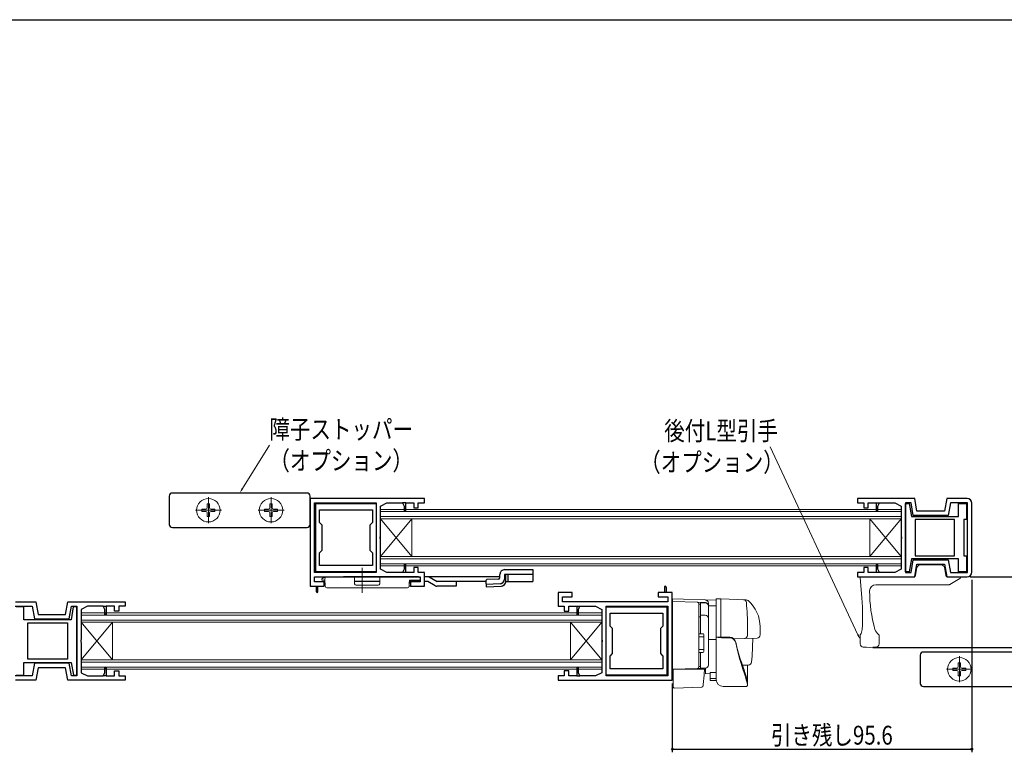
# Model space of a CAD drawing. Extents: x 0 to 990, y 0 to 1603.
# Drawn here: x 504 to 819, y 1326 to 1560 of the extents above; entities that cross this region are included whole.
import ezdxf

# ---------------------------------------------------------------- set-up
doc = ezdxf.new("R2010")
doc.units = 0
doc.linetypes.add('YCENTER_1', pattern=[13, 10, -1, 1, -1])
for name, color, linetype in [('YKK_11', 7, 'CONTINUOUS'), ('YKK_12', 2, 'CONTINUOUS'), ('YKK_13', 4, 'CONTINUOUS'), ('YKK_D', 6, 'CONTINUOUS'), ('YKK_ZWAK', 7, 'CONTINUOUS')]:
    doc.layers.add(name, color=color, linetype=linetype)
doc.styles.get("Standard").update_dxf_attribs({"font": 'txt', "bigfont": 'BIGFONT'})

msp = doc.modelspace()

# ---------------------------------------------------------------- linework, layer by layer
at = {"layer": 'YKK_11', "color": 7, "linetype": 'Continuous', "lineweight": 30, "ltscale": 0.5}
for p, q in [((597.24, 1407.17, 0), (597.24, 1379.17, 0)), ((633.74, 1407.17, 0), (597.24, 1407.17, 0)), ((598.64, 1405.77, 0), (618.34, 1405.77, 0)), ((598.64, 1383.57, 0), (598.64, 1405.77, 0)), ((599.04, 1405.57, 0), (618.34, 1405.57, 0)), ((599.04, 1383.77, 0), (599.04, 1405.57, 0)), ((618.34, 1405.77, 0), (618.34, 1383.57, 0)), ((618.34, 1405.57, 0), (618.34, 1383.77, 0)), ((619.74, 1404.77, 0), (621.74, 1405.77, 0)), ((621.74, 1405.77, 0), (626.74, 1405.77, 0)), ((627.74, 1405.77, 0), (626.74, 1405.77, 0)), ((626.74, 1405.77, 0), (627.24, 1404.77, 0)), ((627.74, 1405.77, 0), (630.34, 1405.77, 0)), ((627.74, 1403.17, 0), (627.74, 1405.77, 0)), ((630.34, 1405.77, 0), (630.34, 1404.17, 0)), ((631.74, 1405.77, 0), (633.74, 1405.77, 0)), ((631.74, 1404.17, 0), (631.74, 1405.77, 0)), ((633.74, 1405.77, 0), (633.74, 1407.17, 0)), ((771.99, 1407.17, 0), (771.99, 1405.77, 0)), ((790.29, 1407.17, 0), (771.99, 1407.17, 0)), ((771.99, 1405.77, 0), (773.99, 1405.77, 0)), ((773.99, 1405.77, 0), (773.99, 1404.17, 0)), ((775.39, 1405.77, 0), (777.99, 1405.77, 0)), ((775.39, 1404.17, 0), (775.39, 1405.77, 0)), ((777.99, 1405.77, 0), (777.99, 1403.17, 0)), ((777.99, 1405.77, 0), (778.99, 1405.77, 0)), ((778.49, 1404.77, 0), (778.99, 1405.77, 0)), ((778.99, 1405.77, 0), (783.99, 1405.77, 0)), ((783.99, 1405.77, 0), (785.99, 1404.77, 0)), ((787.39, 1405.77, 0), (787.39, 1383.57, 0)), ((789.12, 1405.77, 0), (787.39, 1405.77, 0)), ((787.39, 1405.57, 0), (788.51, 1405.57, 0)), ((787.39, 1394.67, 0), (787.39, 1405.57, 0)), ((788.51, 1405.57, 0), (789.23, 1401.47, 0)), ((789.82, 1401.77, 0), (789.12, 1405.77, 0)), ((791, 1403.17, 0), (790.29, 1407.17, 0)), ((800.49, 1407.17, 0), (799.79, 1403.17, 0)), ((806.99, 1407.17, 0), (800.49, 1407.17, 0)), ((801.67, 1405.77, 0), (800.96, 1401.77, 0)), ((807.09, 1405.77, 0), (801.67, 1405.77, 0)), ((804.29, 1405.57, 0), (806.79, 1405.57, 0)), ((804.29, 1401.47, 0), (804.29, 1405.57, 0)), ((806.79, 1405.57, 0), (806.79, 1400.47, 0)), ((807.09, 1383.57, 0), (807.09, 1405.77, 0)), ((808.49, 1383.67, 0), (808.49, 1405.67, 0)), ((600.24, 1399.47, 0), (600.24, 1403.57, 0)), ((600.24, 1403.57, 0), (617.14, 1403.57, 0)), ((600.24, 1403.57, 0), (617.14, 1403.57, 0)), ((617.14, 1403.57, 0), (617.14, 1399.47, 0)), ((619.74, 1395.13, 0), (619.74, 1404.77, 0)), ((627.24, 1404.77, 0), (627.24, 1403.17, 0)), ((627.24, 1403.17, 0), (627.74, 1403.17, 0)), ((630.34, 1404.17, 0), (631.74, 1404.17, 0)), ((773.99, 1404.17, 0), (775.39, 1404.17, 0)), ((777.99, 1403.17, 0), (778.49, 1403.17, 0)), ((778.49, 1403.17, 0), (778.49, 1404.77, 0)), ((785.99, 1404.77, 0), (785.99, 1395.13, 0)), ((799.79, 1403.17, 0), (791, 1403.17, 0)), ((601.04, 1398.67, 0), (600.24, 1399.47, 0)), ((617.14, 1399.47, 0), (616.34, 1398.67, 0)), ((789.23, 1401.47, 0), (804.29, 1401.47, 0)), ((800.96, 1401.77, 0), (789.82, 1401.77, 0)), ((790.39, 1400.47, 0), (790.39, 1388.87, 0)), ((802.99, 1400.47, 0), (790.39, 1400.47, 0)), ((802.99, 1388.87, 0), (802.99, 1400.47, 0)), ((805.99, 1400.47, 0), (805.99, 1388.87, 0)), ((806.79, 1400.47, 0), (805.99, 1400.47, 0)), ((601.04, 1390.67, 0), (601.04, 1398.67, 0)), ((616.34, 1398.67, 0), (616.34, 1390.67, 0)), ((619.62, 1394.95, 0), (619.74, 1395.13, 0)), ((619.62, 1394.4, 0), (619.62, 1394.95, 0)), ((619.74, 1394.21, 0), (619.62, 1394.4, 0)), ((619.74, 1384.57, 0), (619.74, 1394.21, 0)), ((785.99, 1395.13, 0), (786.11, 1394.95, 0)), ((786.11, 1394.4, 0), (785.99, 1394.21, 0)), ((785.99, 1394.21, 0), (785.99, 1384.57, 0)), ((786.11, 1394.95, 0), (786.11, 1394.4, 0)), ((787.39, 1383.77, 0), (787.39, 1394.67, 0)), ((600.24, 1389.87, 0), (601.04, 1390.67, 0)), ((600.24, 1385.77, 0), (600.24, 1389.87, 0)), ((616.34, 1390.67, 0), (617.14, 1389.87, 0)), ((617.14, 1389.87, 0), (617.14, 1385.77, 0)), ((789.21, 1387.87, 0), (788.49, 1383.77, 0)), ((789.12, 1383.57, 0), (789.82, 1387.57, 0)), ((804.29, 1387.87, 0), (789.21, 1387.87, 0)), ((789.82, 1387.57, 0), (800.96, 1387.57, 0)), ((790.39, 1388.87, 0), (802.99, 1388.87, 0)), ((790.39, 1388.87, 0), (802.99, 1388.87, 0)), ((800.96, 1387.57, 0), (801.67, 1383.57, 0)), ((804.29, 1383.77, 0), (804.29, 1387.87, 0)), ((805.99, 1388.87, 0), (806.79, 1388.87, 0)), ((806.79, 1388.87, 0), (806.79, 1383.77, 0)), ((618.34, 1383.57, 0), (598.64, 1383.57, 0)), ((618.34, 1383.77, 0), (599.04, 1383.77, 0)), ((617.14, 1385.77, 0), (600.24, 1385.77, 0)), ((621.74, 1383.57, 0), (619.74, 1384.57, 0)), ((626.74, 1383.57, 0), (621.74, 1383.57, 0)), ((627.24, 1384.57, 0), (626.74, 1383.57, 0)), ((627.74, 1383.57, 0), (626.74, 1383.57, 0)), ((627.24, 1386.17, 0), (627.24, 1384.57, 0)), ((627.74, 1386.17, 0), (627.24, 1386.17, 0)), ((627.74, 1383.57, 0), (627.74, 1386.17, 0)), ((630.34, 1383.57, 0), (627.74, 1383.57, 0)), ((630.34, 1385.17, 0), (630.34, 1383.57, 0)), ((631.74, 1385.17, 0), (630.34, 1385.17, 0)), ((631.74, 1383.57, 0), (631.74, 1385.17, 0)), ((633.74, 1383.57, 0), (631.74, 1383.57, 0)), ((633.74, 1379.17, 0), (633.74, 1383.57, 0)), ((771.99, 1383.57, 0), (771.99, 1382.17, 0)), ((773.99, 1383.57, 0), (771.99, 1383.57, 0)), ((773.99, 1385.17, 0), (773.99, 1383.57, 0)), ((775.39, 1385.17, 0), (773.99, 1385.17, 0)), ((775.39, 1383.57, 0), (775.39, 1385.17, 0)), ((777.99, 1383.57, 0), (775.39, 1383.57, 0)), ((777.99, 1385.92, 0), (777.99, 1383.57, 0)), ((778.99, 1383.57, 0), (777.99, 1383.57, 0)), ((778.49, 1384.57, 0), (778.49, 1385.92, 0)), ((778.99, 1383.57, 0), (778.49, 1384.57, 0)), ((783.99, 1383.57, 0), (778.99, 1383.57, 0)), ((785.99, 1384.57, 0), (783.99, 1383.57, 0)), ((788.49, 1383.77, 0), (787.39, 1383.77, 0)), ((787.39, 1383.57, 0), (789.12, 1383.57, 0)), ((790.29, 1382.17, 0), (791, 1386.17, 0)), ((791, 1386.17, 0), (799.79, 1386.17, 0)), ((799.79, 1386.17, 0), (800.49, 1382.17, 0)), ((801.67, 1383.57, 0), (807.09, 1383.57, 0)), ((806.79, 1383.77, 0), (804.29, 1383.77, 0)), ((598.64, 1382.17, 0), (632.34, 1382.17, 0)), ((598.64, 1380.57, 0), (598.64, 1382.17, 0)), ((601.74, 1380.57, 0), (598.64, 1380.57, 0)), ((601.74, 1379.17, 0), (601.74, 1380.57, 0)), ((629.24, 1380.57, 0), (629.24, 1379.17, 0)), ((632.34, 1380.57, 0), (629.24, 1380.57, 0)), ((632.34, 1382.17, 0), (632.34, 1380.57, 0)), ((771.99, 1382.17, 0), (790.29, 1382.17, 0)), ((800.49, 1382.17, 0), (806.99, 1382.17, 0)), ((597.24, 1379.17, 0), (599.24, 1379.17, 0)), ((599.24, 1379.17, 0), (599.74, 1379.17, 0)), ((599.24, 1377.42, 0), (599.24, 1379.17, 0)), ((599.74, 1377.42, 0), (599.74, 1379.17, 0)), ((599.74, 1379.17, 0), (601.74, 1379.17, 0)), ((629.24, 1379.17, 0), (633.74, 1379.17, 0)), ((676.39, 1377.17, 0), (676.39, 1372.77, 0)), ((680.89, 1377.17, 0), (676.39, 1377.17, 0)), ((680.89, 1375.77, 0), (680.89, 1377.17, 0)), ((708.39, 1377.17, 0), (708.39, 1375.77, 0)), ((710.39, 1377.17, 0), (708.39, 1377.17, 0)), ((710.39, 1378.92, 0), (710.39, 1377.17, 0)), ((710.89, 1377.17, 0), (710.39, 1377.17, 0)), ((710.89, 1378.92, 0), (710.89, 1377.17, 0)), ((712.89, 1377.17, 0), (710.89, 1377.17, 0)), ((712.89, 1349.17, 0), (712.89, 1377.17, 0)), ((503.14, 1374.17, 0), (509.64, 1374.17, 0)), ((509.64, 1374.17, 0), (510.34, 1370.17, 0)), ((519.13, 1370.17, 0), (519.84, 1374.17, 0)), ((519.84, 1374.17, 0), (538.14, 1374.17, 0)), ((538.14, 1374.17, 0), (538.14, 1372.77, 0)), ((677.79, 1375.77, 0), (680.89, 1375.77, 0)), ((677.79, 1374.17, 0), (677.79, 1375.77, 0)), ((711.49, 1374.17, 0), (677.79, 1374.17, 0)), ((708.39, 1375.77, 0), (711.49, 1375.77, 0)), ((711.49, 1375.77, 0), (711.49, 1374.17, 0)), ((503.04, 1372.77, 0), (508.46, 1372.77, 0)), ((505.84, 1372.57, 0), (503.34, 1372.57, 0)), ((505.84, 1368.47, 0), (505.84, 1372.57, 0)), ((508.46, 1372.77, 0), (509.17, 1368.77, 0)), ((520.31, 1368.77, 0), (521.01, 1372.77, 0)), ((521.62, 1372.57, 0), (520.89, 1368.47, 0)), ((521.01, 1372.77, 0), (522.74, 1372.77, 0)), ((522.74, 1372.57, 0), (521.62, 1372.57, 0)), ((522.74, 1372.77, 0), (522.74, 1350.57, 0)), ((522.74, 1361.67, 0), (522.74, 1372.57, 0)), ((526.14, 1372.77, 0), (524.14, 1371.77, 0)), ((524.14, 1371.77, 0), (524.14, 1362.13, 0)), ((531.14, 1372.77, 0), (526.14, 1372.77, 0)), ((531.14, 1372.77, 0), (532.14, 1372.77, 0)), ((531.64, 1371.77, 0), (531.14, 1372.77, 0)), ((531.64, 1370.17, 0), (531.64, 1371.77, 0)), ((532.14, 1372.77, 0), (532.14, 1370.17, 0)), ((534.74, 1372.77, 0), (532.14, 1372.77, 0)), ((534.74, 1371.17, 0), (534.74, 1372.77, 0)), ((536.14, 1371.17, 0), (534.74, 1371.17, 0)), ((536.14, 1372.77, 0), (536.14, 1371.17, 0)), ((538.14, 1372.77, 0), (536.14, 1372.77, 0)), ((676.39, 1372.77, 0), (678.39, 1372.77, 0)), ((678.39, 1372.77, 0), (678.39, 1371.17, 0)), ((678.39, 1371.17, 0), (679.79, 1371.17, 0)), ((679.79, 1372.77, 0), (682.39, 1372.77, 0)), ((679.79, 1371.17, 0), (679.79, 1372.77, 0)), ((682.39, 1372.77, 0), (683.39, 1372.77, 0)), ((682.39, 1372.77, 0), (682.39, 1370.17, 0)), ((682.89, 1371.77, 0), (683.39, 1372.77, 0)), ((682.89, 1370.17, 0), (682.89, 1371.77, 0)), ((683.39, 1372.77, 0), (688.39, 1372.77, 0)), ((688.39, 1372.77, 0), (690.39, 1371.77, 0)), ((690.39, 1371.77, 0), (690.39, 1362.13, 0)), ((691.79, 1372.77, 0), (711.49, 1372.77, 0)), ((691.79, 1350.57, 0), (691.79, 1372.77, 0)), ((691.79, 1372.57, 0), (711.09, 1372.57, 0)), ((691.79, 1350.77, 0), (691.79, 1372.57, 0)), ((711.09, 1372.57, 0), (711.09, 1350.77, 0)), ((711.49, 1372.77, 0), (711.49, 1350.57, 0)), ((520.89, 1368.47, 0), (505.84, 1368.47, 0)), ((509.17, 1368.77, 0), (520.31, 1368.77, 0)), ((510.34, 1370.17, 0), (519.13, 1370.17, 0)), ((532.14, 1370.17, 0), (531.64, 1370.17, 0)), ((682.39, 1370.17, 0), (682.89, 1370.17, 0)), ((692.99, 1366.47, 0), (692.99, 1370.57, 0)), ((692.99, 1370.57, 0), (709.89, 1370.57, 0)), ((692.99, 1370.57, 0), (709.89, 1370.57, 0)), ((709.89, 1370.57, 0), (709.89, 1366.47, 0)), ((507.14, 1367.47, 0), (519.74, 1367.47, 0)), ((507.14, 1355.87, 0), (507.14, 1367.47, 0)), ((519.74, 1367.47, 0), (519.74, 1355.87, 0)), ((693.79, 1365.67, 0), (692.99, 1366.47, 0)), ((693.79, 1357.67, 0), (693.79, 1365.67, 0)), ((709.89, 1366.47, 0), (709.09, 1365.67, 0)), ((709.09, 1365.67, 0), (709.09, 1357.67, 0)), ((522.74, 1350.77, 0), (522.74, 1361.67, 0)), ((524.14, 1362.13, 0), (524.02, 1361.95, 0)), ((524.02, 1361.95, 0), (524.02, 1361.4, 0)), ((524.02, 1361.4, 0), (524.14, 1361.21, 0)), ((690.39, 1362.13, 0), (690.51, 1361.95, 0)), ((690.51, 1361.4, 0), (690.39, 1361.21, 0)), ((690.51, 1361.95, 0), (690.51, 1361.4, 0)), ((524.14, 1361.21, 0), (524.14, 1351.57, 0)), ((690.39, 1361.21, 0), (690.39, 1351.57, 0)), ((519.74, 1355.87, 0), (507.14, 1355.87, 0)), ((519.74, 1355.87, 0), (507.14, 1355.87, 0)), ((692.99, 1356.87, 0), (693.79, 1357.67, 0)), ((692.99, 1352.77, 0), (692.99, 1356.87, 0)), ((709.09, 1357.67, 0), (709.89, 1356.87, 0)), ((709.89, 1356.87, 0), (709.89, 1352.77, 0)), ((505.84, 1350.77, 0), (505.84, 1354.87, 0)), ((505.84, 1354.87, 0), (520.91, 1354.87, 0)), ((509.17, 1354.57, 0), (508.46, 1350.57, 0)), ((520.31, 1354.57, 0), (509.17, 1354.57, 0)), ((510.34, 1353.17, 0), (509.64, 1349.17, 0)), ((519.13, 1353.17, 0), (510.34, 1353.17, 0)), ((519.84, 1349.17, 0), (519.13, 1353.17, 0)), ((521.01, 1350.57, 0), (520.31, 1354.57, 0)), ((520.91, 1354.87, 0), (521.64, 1350.77, 0)), ((531.64, 1353.17, 0), (532.14, 1353.17, 0)), ((531.64, 1351.57, 0), (531.64, 1353.17, 0)), ((532.14, 1353.17, 0), (532.14, 1350.57, 0)), ((534.74, 1352.17, 0), (536.14, 1352.17, 0)), ((534.74, 1350.57, 0), (534.74, 1352.17, 0)), ((536.14, 1352.17, 0), (536.14, 1350.57, 0)), ((678.39, 1352.17, 0), (678.39, 1350.57, 0)), ((679.79, 1352.17, 0), (678.39, 1352.17, 0)), ((679.79, 1350.57, 0), (679.79, 1352.17, 0)), ((682.39, 1353.17, 0), (682.39, 1350.57, 0)), ((682.89, 1353.17, 0), (682.39, 1353.17, 0)), ((682.89, 1351.57, 0), (682.89, 1353.17, 0)), ((709.89, 1352.77, 0), (692.99, 1352.77, 0)), ((508.46, 1350.57, 0), (503.04, 1350.57, 0)), ((509.64, 1349.17, 0), (503.14, 1349.17, 0)), ((503.34, 1350.77, 0), (505.84, 1350.77, 0)), ((538.14, 1349.17, 0), (519.84, 1349.17, 0)), ((522.74, 1350.57, 0), (521.01, 1350.57, 0)), ((521.64, 1350.77, 0), (522.74, 1350.77, 0)), ((524.14, 1351.57, 0), (526.14, 1350.57, 0)), ((526.14, 1350.57, 0), (531.14, 1350.57, 0)), ((531.14, 1350.57, 0), (531.64, 1351.57, 0)), ((532.14, 1350.57, 0), (531.14, 1350.57, 0)), ((532.14, 1350.57, 0), (534.74, 1350.57, 0)), ((536.14, 1350.57, 0), (538.14, 1350.57, 0)), ((538.14, 1350.57, 0), (538.14, 1349.17, 0)), ((676.39, 1350.57, 0), (676.39, 1349.17, 0)), ((678.39, 1350.57, 0), (676.39, 1350.57, 0)), ((676.39, 1349.17, 0), (712.89, 1349.17, 0)), ((682.39, 1350.57, 0), (679.79, 1350.57, 0)), ((682.39, 1350.57, 0), (683.39, 1350.57, 0)), ((683.39, 1350.57, 0), (682.89, 1351.57, 0)), ((688.39, 1350.57, 0), (683.39, 1350.57, 0)), ((690.39, 1351.57, 0), (688.39, 1350.57, 0)), ((711.09, 1350.77, 0), (691.79, 1350.77, 0)), ((711.49, 1350.57, 0), (691.79, 1350.57, 0))]:
    msp.add_line(p, q, dxfattribs=at)
for centre, radius, start, end in [((806.99, 1405.67, 0), 1.5, 360, 90), ((778.24, 1385.92, 0), 0.25, 360, 180), ((806.99, 1383.67, 0), 1.5, 270, 360), ((599.49, 1377.42, 0), 0.25, 180.0001, 0), ((710.64, 1378.92, 0), 0.25, 0.0001, 180.0001)]:
    msp.add_arc(centre, radius, start, end, dxfattribs=at)
at = {"layer": 'YKK_12', "color": 2, "linetype": 'Continuous', "lineweight": 13, "ltscale": 1.5}
for p, q in [((619.74, 1403.68, 0), (785.99, 1403.68, 0)), ((619.74, 1403.68, 0), (619.74, 1385.66, 0)), ((785.99, 1402.98, 0), (619.74, 1402.98, 0)), ((785.99, 1403.68, 0), (785.99, 1385.66, 0)), ((619.74, 1401.38, 0), (785.99, 1401.38, 0)), ((619.74, 1400.68, 0), (785.99, 1400.68, 0)), ((629.74, 1388.66, 0), (619.74, 1400.68, 0)), ((629.74, 1400.68, 0), (619.74, 1388.66, 0)), ((629.74, 1388.66, 0), (629.74, 1400.68, 0)), ((775.99, 1388.66, 0), (785.99, 1400.68, 0)), ((775.99, 1388.66, 0), (775.99, 1400.68, 0)), ((775.99, 1400.68, 0), (785.99, 1388.66, 0)), ((619.74, 1388.66, 0), (785.99, 1388.66, 0)), ((619.74, 1387.96, 0), (785.99, 1387.96, 0)), ((785.99, 1386.36, 0), (619.74, 1386.36, 0)), ((619.74, 1385.66, 0), (785.99, 1385.66, 0)), ((524.14, 1370.68, 0), (690.39, 1370.68, 0)), ((524.14, 1370.68, 0), (524.14, 1352.66, 0)), ((690.39, 1369.98, 0), (524.14, 1369.98, 0)), ((524.14, 1368.38, 0), (690.39, 1368.38, 0)), ((524.14, 1367.68, 0), (690.39, 1367.68, 0)), ((534.14, 1355.66, 0), (524.14, 1367.68, 0)), ((534.14, 1367.68, 0), (524.14, 1355.66, 0)), ((534.14, 1355.66, 0), (534.14, 1367.68, 0)), ((680.39, 1355.66, 0), (690.39, 1367.68, 0)), ((680.39, 1355.66, 0), (680.39, 1367.68, 0)), ((680.39, 1367.68, 0), (690.39, 1355.66, 0)), ((690.39, 1370.68, 0), (690.39, 1352.66, 0)), ((524.14, 1355.66, 0), (690.39, 1355.66, 0)), ((524.14, 1354.96, 0), (690.39, 1354.96, 0)), ((690.39, 1353.36, 0), (524.14, 1353.36, 0)), ((524.14, 1352.66, 0), (690.39, 1352.66, 0))]:
    msp.add_line(p, q, dxfattribs=at)
at = {"layer": 'YKK_13', "color": 4, "linetype": 'Continuous', "lineweight": 30, "ltscale": 1.5}
for p, q in [((596.24, 1408.93, 0), (553.24, 1408.93, 0)), ((552.24, 1407.93, 0), (552.24, 1398.93, 0)), ((597.24, 1398.93, 0), (597.24, 1407.93, 0)), ((553.24, 1397.93, 0), (596.24, 1397.93, 0)), ((659.34, 1384.47, 0), (662.34, 1384.47, 0)), ((662.34, 1384.47, 0), (668.34, 1384.47, 0)), ((668.34, 1384.47, 0), (668.34, 1380.67, 0)), ((631.85, 1382.17, 0), (607.84, 1382.17, 0)), ((619.45, 1380.67, 0), (611.43, 1380.67, 0)), ((632.14, 1380.67, 0), (628.92, 1380.67, 0)), ((657.86, 1382.17, 0), (633.74, 1382.17, 0)), ((634.84, 1380.67, 0), (633.74, 1380.67, 0)), ((637.21, 1379.31, 0), (634.84, 1380.67, 0)), ((635.24, 1382.17, 0), (637.84, 1380.67, 0)), ((653.37, 1380.67, 0), (637.84, 1380.67, 0)), ((643.65, 1380.67, 0), (638, 1380.67, 0)), ((643.84, 1380.67, 0), (643.84, 1379.17, 0)), ((653.64, 1381.28, 0), (653.36, 1380.97, 0)), ((653.36, 1380.97, 0), (653.37, 1380.67, 0)), ((653.37, 1380.67, 0), (653.44, 1379.03, 0)), ((657.37, 1381.45, 0), (653.64, 1381.28, 0)), ((657.84, 1381.95, 0), (657.84, 1382.97, 0)), ((668.34, 1382.97, 0), (659.34, 1382.97, 0)), ((659.34, 1382.97, 0), (659.34, 1381.47, 0)), ((659.76, 1380.73, 0), (659.76, 1382.97, 0)), ((659.76, 1380.67, 0), (668.34, 1380.67, 0)), ((660.34, 1382.97, 0), (660.34, 1380.67, 0)), ((643.84, 1379.17, 0), (637.71, 1379.17, 0)), ((657.91, 1379.97, 0), (653.41, 1379.77, 0)), ((653.44, 1379.03, 0), (658.32, 1379.23, 0)), ((792.04, 1357.17, 0), (792.04, 1348.17, 0)), ((836.04, 1358.17, 0), (793.04, 1358.17, 0)), ((793.04, 1347.17, 0), (836.04, 1347.17, 0))]:
    msp.add_line(p, q, dxfattribs=at)
at = {"layer": 'YKK_13', "color": 4, "linetype": 'Continuous', "lineweight": 30, "ltscale": 0.5}
for p, q in [((596.24, 1408.93, 0), (553.24, 1408.93, 0)), ((552.24, 1407.93, 0), (552.24, 1398.93, 0)), ((597.24, 1398.93, 0), (597.24, 1407.93, 0)), ((553.24, 1397.93, 0), (596.24, 1397.93, 0)), ((792.04, 1357.17, 0), (792.04, 1348.17, 0)), ((836.04, 1358.17, 0), (793.04, 1358.17, 0)), ((793.04, 1347.17, 0), (836.04, 1347.17, 0))]:
    msp.add_line(p, q, dxfattribs=at)
at = {"layer": 'YKK_13', "color": 4, "linetype": 'Continuous', "lineweight": 13}
for p, q in [((564.39, 1405.48, 0), (565.09, 1405.48, 0)), ((564.39, 1405.48, 0), (564.39, 1404.28, 0)), ((565.09, 1405.48, 0), (565.09, 1404.28, 0)), ((584.39, 1405.48, 0), (585.09, 1405.48, 0)), ((584.39, 1405.48, 0), (584.39, 1404.28, 0)), ((585.09, 1405.48, 0), (585.09, 1404.28, 0)), ((562.69, 1403.78, 0), (562.69, 1403.08, 0)), ((562.69, 1403.78, 0), (563.89, 1403.78, 0)), ((562.69, 1403.08, 0), (563.89, 1403.08, 0)), ((564.39, 1402.58, 0), (564.39, 1401.38, 0)), ((565.09, 1402.58, 0), (565.09, 1401.38, 0)), ((565.59, 1403.78, 0), (566.79, 1403.78, 0)), ((565.59, 1403.08, 0), (566.79, 1403.08, 0)), ((566.79, 1403.78, 0), (566.79, 1403.08, 0)), ((582.69, 1403.78, 0), (582.69, 1403.08, 0)), ((582.69, 1403.78, 0), (583.89, 1403.78, 0)), ((582.69, 1403.08, 0), (583.89, 1403.08, 0)), ((584.39, 1402.58, 0), (584.39, 1401.38, 0)), ((585.09, 1402.58, 0), (585.09, 1401.38, 0)), ((585.59, 1403.78, 0), (586.79, 1403.78, 0)), ((585.59, 1403.08, 0), (586.79, 1403.08, 0)), ((586.79, 1403.78, 0), (586.79, 1403.08, 0)), ((564.39, 1401.38, 0), (565.09, 1401.38, 0)), ((584.39, 1401.38, 0), (585.09, 1401.38, 0)), ((712.9, 1375.17, 0), (726.9, 1374.68, 0)), ((712.9, 1370.57, 0), (712.9, 1375.17, 0)), ((712.9, 1374.35, 0), (720.92, 1374.07, 0)), ((720.92, 1374.08, 0), (723.43, 1373.99, 0)), ((726.9, 1375.17, 0), (726.9, 1349.42, 0)), ((728.4, 1375.17, 0), (726.9, 1375.17, 0)), ((726.9, 1374.67, 0), (726.9, 1374.68, 0)), ((726.9, 1374.47, 0), (726.9, 1374.67, 0)), ((726.9, 1372.9, 0), (726.9, 1374.47, 0)), ((728.4, 1375.17, 0), (728.4, 1362.94, 0)), ((728.4, 1375.12, 0), (736.47, 1374.84, 0)), ((735.64, 1374.87, 0), (736.49, 1374.84, 0)), ((721.4, 1373.52, 0), (721.4, 1373.56, 0)), ((721.4, 1369.88, 0), (721.4, 1373.52, 0)), ((721.4, 1372.21, 0), (721.4, 1371.75, 0)), ((724.4, 1372.99, 0), (724.4, 1373.79, 0)), ((724.4, 1354.04, 0), (724.4, 1372.99, 0)), ((726.9, 1372.9, 0), (724.4, 1372.93, 0)), ((726.9, 1371.47, 0), (726.9, 1373.17, 0)), ((726.9, 1362.69, 0), (726.9, 1373.17, 0)), ((726.9, 1371.47, 0), (726.9, 1373.17, 0)), ((726.9, 1361.72, 0), (726.9, 1372.9, 0)), ((726.9, 1371.47, 0), (726.9, 1370.87, 0)), ((726.9, 1371.47, 0), (726.9, 1370.87, 0)), ((726.9, 1371.47, 0), (726.9, 1370.87, 0)), ((712.9, 1370.57, 0), (712.9, 1369.61, 0)), ((712.9, 1353.67, 0), (712.9, 1369.61, 0)), ((721.4, 1369.4, 0), (721.4, 1369.88, 0)), ((721.4, 1353.95, 0), (721.4, 1369.4, 0)), ((726.9, 1370.47, 0), (726.9, 1369.87, 0)), ((721.4, 1364.17, 0), (721.4, 1364.67, 0)), ((726.9, 1367.47, 0), (726.9, 1366.87, 0)), ((726.9, 1366.47, 0), (726.9, 1365.87, 0)), ((736.9, 1366.17, 0), (736.9, 1363.47, 0)), ((740.9, 1363.63, 0), (740.9, 1366.17, 0)), ((724.4, 1362.17, 0), (726.9, 1362.13, 0)), ((726.93, 1363.37, 0), (726.9, 1363.79, 0)), ((726.9, 1358.38, 0), (726.9, 1362.13, 0)), ((726.9, 1361.36, 0), (726.9, 1361.72, 0)), ((727.03, 1362.97, 0), (726.93, 1363.37, 0)), ((727.03, 1362.97, 0), (728.17, 1362.97, 0)), ((728.34, 1362.95, 0), (728.17, 1362.97, 0)), ((729.15, 1362.9, 0), (731.2, 1362.9, 0)), ((729.15, 1362.74, 0), (731.18, 1362.74, 0)), ((736.15, 1362.49, 0), (732.56, 1362.37, 0)), ((739.93, 1362.63, 0), (736.15, 1362.49, 0)), ((726.9, 1360.39, 0), (726.9, 1361.36, 0)), ((726.9, 1360.35, 0), (726.9, 1360.39, 0)), ((726.9, 1357.55, 0), (726.9, 1358.38, 0)), ((733.14, 1361.12, 0), (733.34, 1360.14, 0)), ((733.15, 1361.32, 0), (733.39, 1360.23, 0)), ((733.34, 1360.14, 0), (733.55, 1359.18, 0)), ((733.39, 1360.23, 0), (733.62, 1359.29, 0)), ((733.55, 1359.18, 0), (733.78, 1358.25, 0)), ((733.61, 1359.31, 0), (733.8, 1358.61, 0)), ((733.78, 1358.25, 0), (734.02, 1357.34, 0)), ((733.8, 1358.61, 0), (734.02, 1357.84, 0)), ((721.4, 1357.47, 0), (721.4, 1357.97, 0)), ((726.9, 1351.81, 0), (726.9, 1357.55, 0)), ((734.02, 1357.84, 0), (734.25, 1357.09, 0)), ((734.02, 1357.34, 0), (734.38, 1356.08, 0)), ((734.25, 1357.09, 0), (734.48, 1356.36, 0)), ((734.38, 1356.08, 0), (734.74, 1354.88, 0)), ((734.48, 1356.36, 0), (734.71, 1355.65, 0)), ((734.71, 1355.65, 0), (734.94, 1354.96, 0)), ((712.9, 1353.67, 0), (712.9, 1352.67, 0)), ((712.9, 1352.67, 0), (720.92, 1352.95, 0)), ((713.9, 1352.71, 0), (712.9, 1352.67, 0)), ((723.17, 1352.67, 0), (713.2, 1352.67, 0)), ((713.2, 1352.67, 0), (713.2, 1349.33, 0)), ((720.92, 1352.95, 0), (723.43, 1353.04, 0)), ((721.4, 1353.45, 0), (721.4, 1353.95, 0)), ((722.92, 1349.52, 0), (723.2, 1352.67, 0)), ((723.2, 1352.67, 0), (723.17, 1352.67, 0)), ((723.43, 1353.04, 0), (723.43, 1351.25, 0)), ((734.74, 1354.88, 0), (735.1, 1353.73, 0)), ((734.94, 1354.96, 0), (735.16, 1354.29, 0)), ((735.1, 1353.73, 0), (735.44, 1352.67, 0)), ((735.16, 1354.29, 0), (735.38, 1353.65, 0)), ((735.27, 1353.96, 0), (737.22, 1354.03, 0)), ((735.38, 1353.65, 0), (735.59, 1353.04, 0)), ((735.44, 1352.67, 0), (735.79, 1351.57, 0)), ((735.59, 1353.04, 0), (735.78, 1352.48, 0)), ((735.78, 1352.48, 0), (735.96, 1351.94, 0)), ((735.96, 1351.94, 0), (736.13, 1351.44, 0)), ((736.9, 1347.49, 0), (736.9, 1354.02, 0)), ((802.49, 1353.02, 0), (802.49, 1352.32, 0)), ((802.49, 1353.02, 0), (803.69, 1353.02, 0)), ((802.49, 1352.32, 0), (803.69, 1352.32, 0)), ((804.19, 1354.72, 0), (804.89, 1354.72, 0)), ((804.19, 1354.72, 0), (804.19, 1353.52, 0)), ((804.89, 1354.72, 0), (804.89, 1353.52, 0)), ((805.39, 1353.02, 0), (806.59, 1353.02, 0)), ((805.39, 1352.32, 0), (806.59, 1352.32, 0)), ((806.59, 1353.02, 0), (806.59, 1352.32, 0)), ((713.2, 1349.33, 0), (713.2, 1348.69, 0)), ((722.74, 1347.44, 0), (722.88, 1349.06, 0)), ((722.88, 1349.06, 0), (722.92, 1349.52, 0)), ((725, 1351.28, 0), (723.43, 1351.25, 0)), ((725, 1351.66, 0), (726.9, 1351.66, 0)), ((725, 1351.66, 0), (725, 1349.72, 0)), ((726.9, 1349.72, 0), (725, 1349.72, 0)), ((725, 1349.72, 0), (725, 1349.06, 0)), ((726.9, 1349.06, 0), (725, 1349.06, 0)), ((735.79, 1351.57, 0), (736.11, 1350.58, 0)), ((736.11, 1350.58, 0), (736.38, 1349.69, 0)), ((736.13, 1351.44, 0), (736.28, 1350.97, 0)), ((736.28, 1350.97, 0), (736.42, 1350.53, 0)), ((736.38, 1349.69, 0), (736.61, 1348.93, 0)), ((736.42, 1350.53, 0), (736.54, 1350.13, 0)), ((736.54, 1350.13, 0), (736.65, 1349.76, 0)), ((736.61, 1348.93, 0), (736.76, 1348.33, 0)), ((736.65, 1349.76, 0), (736.74, 1349.43, 0)), ((736.74, 1349.43, 0), (736.81, 1349.12, 0)), ((736.81, 1349.12, 0), (736.86, 1348.87, 0)), ((736.86, 1348.87, 0), (736.88, 1348.66, 0)), ((804.19, 1351.82, 0), (804.19, 1350.62, 0)), ((804.19, 1350.62, 0), (804.89, 1350.62, 0)), ((804.89, 1351.82, 0), (804.89, 1350.62, 0)), ((713.2, 1348.69, 0), (713.2, 1346.98, 0)), ((722.26, 1346.99, 0), (713.51, 1346.68, 0)), ((736.6, 1347.17, 0), (729.15, 1347.17, 0)), ((736.9, 1347.47, 0), (736.6, 1347.17, 0)), ((736.76, 1348.33, 0), (736.86, 1347.84, 0)), ((736.86, 1347.84, 0), (736.9, 1347.49, 0)), ((736.88, 1348.66, 0), (736.9, 1348.46, 0)), ((736.9, 1347.49, 0), (736.9, 1347.47, 0))]:
    msp.add_line(p, q, dxfattribs=at)
at = {"layer": 'YKK_13', "color": 4, "linetype": 'YCENTER_1', "lineweight": 13, "ltscale": 1.5}
for p, q in [((564.74, 1399.28, 0), (564.74, 1407.58, 0)), ((584.74, 1399.28, 0), (584.74, 1407.58, 0)), ((560.59, 1403.43, 0), (568.89, 1403.43, 0)), ((580.59, 1403.43, 0), (588.89, 1403.43, 0)), ((613.84, 1385.06, 0), (613.84, 1377.09, 0)), ((804.54, 1348.52, 0), (804.54, 1356.82, 0)), ((800.39, 1352.67, 0), (808.69, 1352.67, 0))]:
    msp.add_line(p, q, dxfattribs=at)
at = {"layer": 'YKK_13', "color": 4, "linetype": 'Continuous', "lineweight": 13, "ltscale": 1.5}
for p, q in [((790.56, 1382.58, 0), (791.01, 1385.14, 0)), ((792, 1385.97, 0), (798.78, 1385.97, 0)), ((799.76, 1385.14, 0), (800.21, 1382.58, 0)), ((600.94, 1381.57, 0), (602.04, 1382.17, 0)), ((600.94, 1381.07, 0), (600.94, 1381.57, 0)), ((601.96, 1381.07, 0), (600.94, 1381.07, 0)), ((602.04, 1382.17, 0), (601.96, 1381.07, 0)), ((601.96, 1381.07, 0), (602.06, 1379.15, 0)), ((602.04, 1379.47, 0), (601.96, 1381.07, 0)), ((602.54, 1382.17, 0), (602.04, 1382.17, 0)), ((602.54, 1382.17, 0), (611.42, 1382.17, 0)), ((611.44, 1379.97, 0), (611.42, 1382.17, 0)), ((619.45, 1379.97, 0), (619.47, 1382.17, 0)), ((619.47, 1382.17, 0), (631.84, 1382.17, 0)), ((628.84, 1379.15, 0), (628.94, 1381.07, 0)), ((628.94, 1381.07, 0), (628.9, 1380.17, 0)), ((632.34, 1381.07, 0), (628.94, 1381.07, 0)), ((632.34, 1381.67, 0), (632.34, 1381.07, 0)), ((773.32, 1376.87, 0), (772.89, 1381.84, 0)), ((773.19, 1382.17, 0), (790.07, 1382.17, 0)), ((800.71, 1382.17, 0), (804.59, 1382.17, 0)), ((804.74, 1381.61, 0), (801.49, 1379.74, 0)), ((602.56, 1378.67, 0), (628.34, 1378.67, 0)), ((611.94, 1379.47, 0), (618.95, 1379.47, 0)), ((628.84, 1379.17, 0), (633.24, 1379.17, 0)), ((628.9, 1380.17, 0), (629.31, 1380.17, 0)), ((633.74, 1379.67, 0), (633.74, 1380.17, 0)), ((801.24, 1379.67, 0), (777.89, 1379.67, 0)), ((772.89, 1360.74, 0), (772.89, 1363.57, 0)), ((778.89, 1363.51, 0), (778.89, 1360.74, 0))]:
    msp.add_line(p, q, dxfattribs=at)
at = {"layer": 'YKK_13', "color": 4, "linetype": 'Continuous', "lineweight": 13, "ltscale": 0.5}
for p, q in [((721.9, 1373.4, 0), (721.4, 1373.4, 0)), ((721.4, 1373.4, 0), (721.4, 1364.02, 0)), ((721.9, 1364.02, 0), (721.9, 1373.92, 0)), ((723.4, 1373.9, 0), (721.9, 1373.9, 0)), ((724.4, 1354.02, 0), (724.4, 1372.9, 0)), ((721.9, 1369.44, 0), (721.4, 1369.44, 0)), ((723.4, 1369.96, 0), (721.9, 1369.96, 0)), ((722.6, 1364.02, 0), (721.4, 1364.02, 0)), ((722.9, 1363.02, 0), (721.4, 1363.02, 0)), ((722.9, 1363.72, 0), (722.9, 1358.32, 0)), ((722.9, 1359.02, 0), (721.4, 1359.02, 0)), ((721.4, 1358.02, 0), (721.4, 1353.52, 0)), ((722.6, 1358.02, 0), (721.4, 1358.02, 0)), ((721.9, 1353.02, 0), (721.9, 1358.02, 0)), ((721.9, 1353.52, 0), (721.4, 1353.52, 0)), ((721.9, 1353.02, 0), (723.4, 1353.02, 0))]:
    msp.add_line(p, q, dxfattribs=at)
at = {"layer": 'YKK_13', "color": 4, "linetype": 'Continuous', "lineweight": 13}
for centre in [(564.74, 1403.43, 0), (584.74, 1403.43, 0), (804.54, 1352.67, 0)]:
    msp.add_circle(centre, 3.75, dxfattribs=at)
at = {"layer": 'YKK_13', "color": 4, "linetype": 'Continuous', "lineweight": 30, "ltscale": 1.5}
for centre, radius, start, end in [((553.24, 1407.93, 0), 1, 90, 180), ((596.24, 1407.93, 0), 1, 0, 90), ((553.24, 1398.93, 0), 1, 180, 270), ((596.24, 1398.93, 0), 1, 270, 0), ((659.34, 1382.97, 0), 1.5, 90.0001, 180.0001), ((657.34, 1381.95, 0), 0.5, 272.5449, 0.0001), ((657.84, 1381.47, 0), 1.5, 272.5449, 0.0001), ((657.84, 1381.47, 0), 1.5, 272.5449, 345.0001), ((658.26, 1380.73, 0), 1.5, 272.329, 0.0001), ((658.26, 1380.73, 0), 1.5, 272.329, 345.0001), ((637.71, 1380.17, 0), 1, 240.0185, 270.0001), ((793.04, 1357.17, 0), 1, 90, 180), ((793.04, 1348.17, 0), 1, 180, 270)]:
    msp.add_arc(centre, radius, start, end, dxfattribs=at)
at = {"layer": 'YKK_13', "color": 4, "linetype": 'Continuous', "lineweight": 30, "ltscale": 0.5}
for centre, start, end in [((553.24, 1407.93, 0), 90, 180), ((596.24, 1407.93, 0), 0, 90), ((553.24, 1398.93, 0), 180, 270), ((596.24, 1398.93, 0), 270, 0), ((793.04, 1357.17, 0), 90, 180), ((793.04, 1348.17, 0), 180, 270)]:
    msp.add_arc(centre, 1, start, end, dxfattribs=at)
at = {"layer": 'YKK_13', "color": 4, "linetype": 'Continuous', "lineweight": 13}
for centre, radius, start, end in [((563.89, 1404.28, 0), 0.5, 270, 0), ((563.89, 1402.58, 0), 0.5, 0, 90), ((565.59, 1404.28, 0), 0.5, 180, 270), ((565.59, 1402.58, 0), 0.5, 90, 180), ((583.89, 1404.28, 0), 0.5, 270, 0), ((583.89, 1402.58, 0), 0.5, 0, 90), ((585.59, 1404.28, 0), 0.5, 180, 270), ((585.59, 1402.58, 0), 0.5, 90, 180), ((720.83, 1373.51, 0), 0.569, 5.1213, 81.3459), ((723.39, 1373.78, 0), 1.01, 51.3406, 87.6071), ((723.4, 1372.99, 0), 0.998, 359.9824, 88.1248), ((723.4, 1373.79, 0), 1, 0, 51.4278), ((735.53, 1373.87, 0), 1, 5.5306, 88), ((736.44, 1373.84, 0), 1, 49.1719, 88), ((655.9, 1366.16, 0), 81, 0.0086, 5.5306), ((729.9, 1366.27, 0), 11, 359.4814, 49.1719), ((728.8, 1369.35, 0), 6.62, 254.492, 272.9929), ((729.07, 1368.12, 0), 5.22, 262.2288, 270.8142), ((731.18, 1360.74, 0), 2, 11.0781, 90), ((731.2, 1360.9, 0), 2, 12.0592, 90), ((735.9, 1363.47, 0), 1, 272, 0), ((623.6, 1364.67, 0), 115, 355.1492, 358.9576), ((739.9, 1363.63, 0), 1, 272, 0), ((720.9, 1353.45, 0), 0.5, 272, 0), ((723.4, 1354.04, 0), 1, 272, 0), ((737.19, 1355.03, 0), 1, 272, 355.1492), ((803.69, 1353.52, 0), 0.5, 270, 0), ((803.69, 1351.82, 0), 0.5, 0, 90), ((805.39, 1353.52, 0), 0.5, 180, 270), ((805.39, 1351.82, 0), 0.5, 90, 180), ((726.4, 1351.81, 0), 0.5, 343.4297, 0), ((729.15, 1349.42, 0), 2.25, 180, 270), ((713.5, 1346.98, 0), 0.3, 180, 272), ((722.24, 1347.49, 0), 0.5, 271.973, 355)]:
    msp.add_arc(centre, radius, start, end, dxfattribs=at)
at = {"layer": 'YKK_13', "color": 4, "linetype": 'Continuous', "lineweight": 13, "ltscale": 1.5}
for centre, radius, start, end in [((792, 1384.97, 0), 1, 90, 170), ((798.78, 1384.97, 0), 1, 10, 90), ((631.84, 1381.67, 0), 0.5, 0.0001, 90.0001), ((773.19, 1381.87, 0), 0.3, 90, 185), ((790.07, 1382.67, 0), 0.5, 270, 350), ((800.71, 1382.67, 0), 0.5, 190, 270), ((804.59, 1381.87, 0), 0.3, 300, 90), ((602.56, 1379.17, 0), 0.5, 183.0001, 270.0001), ((611.94, 1379.97, 0), 0.5, 180.5001, 270.0001), ((618.95, 1379.97, 0), 0.5, 270.0001, 359.5001), ((628.34, 1379.17, 0), 0.5, 270.0001, 357.0001), ((633.24, 1379.67, 0), 0.5, 270.0001, 0.0001), ((777.89, 1377.67, 0), 2, 90, 180), ((820.89, 1377.67, 0), 45, 180, 195.8315), ((801.24, 1380.17, 0), 0.5, 270, 300), ((693.63, 1369.9, 0), 80, 356.7179, 5), ((770.5, 1365.49, 0), 3, 324.4701, 356.7179), ((780.48, 1366.21, 0), 3, 195.8315, 234.993), ((773.19, 1363.57, 0), 0.3, 144.4701, 180), ((778.59, 1363.51, 0), 0.3, 0, 54.993), ((773.89, 1360.74, 0), 1, 180, 266.0454), ((775.89, 1389.67, 0), 30, 266.0454, 273.9546), ((777.89, 1360.74, 0), 1, 273.9546, 360)]:
    msp.add_arc(centre, radius, start, end, dxfattribs=at)
at = {"layer": 'YKK_13', "color": 4, "linetype": 'Continuous', "lineweight": 13, "ltscale": 0.5}
for centre, radius, start, end in [((723.4, 1372.9, 0), 1, 0, 90), ((723.4, 1368.96, 0), 1, 0, 90), ((722.6, 1363.72, 0), 0.3, 0, 90), ((722.6, 1358.32, 0), 0.3, 270, 0), ((723.4, 1354.02, 0), 1, 270, 0)]:
    msp.add_arc(centre, radius, start, end, dxfattribs=at)
at = {"layer": 'YKK_D', "color": 6, "linetype": 'Continuous', "lineweight": 13}
for p, q in [((575.64, 1410.37, 0), (584.24, 1424.25, 0)), ((772.17, 1363.7, 0), (744.08, 1423.65, 0))]:
    msp.add_line(p, q, dxfattribs=at)
at = {"layer": 'YKK_D', "color": 6, "linetype": 'Continuous'}
for p, q in [((807.99, 1382.17, 0), (829.49, 1382.17, 0)), ((808.49, 1381.17, 0), (808.49, 1326.17, 0)), ((776.89, 1359.67, 0), (829.49, 1359.67, 0)), ((712.89, 1348.17, 0), (712.89, 1326.17, 0)), ((712.89, 1327.17, 0), (808.49, 1327.17, 0))]:
    msp.add_line(p, q, dxfattribs=at)
at = {"layer": 'YKK_D', "color": 6}
for centre in [(712.89, 1327.17), (808.49, 1327.17)]:
    msp.add_circle(centre, 0.3, dxfattribs=at)
at = {"layer": 'YKK_D', "color": 6, "linetype": 'Continuous', "lineweight": 13}
for points in [[(575.88, 1410.22, 0), (574.74, 1408.93, 0), (575.4, 1410.52, 0)], [(772.42, 1363.82, 0), (772.89, 1362.16, 0), (771.91, 1363.58, 0)]]:
    msp.add_solid(points, dxfattribs=at)
at = {"layer": 'YKK_ZWAK'}
msp.add_line((0, 1560), (990, 1560), dxfattribs=at)

# ---------------------------------------------------------------- texts
at = {"layer": 'YKK_D', "color": 6, "linetype": 'Continuous', "lineweight": 13, "width": 0.8}
for s, p in [('障子ストッパー', (584.23, 1426.26, 0)), ('後付L型引手', (710.31, 1425.77, 0)), ('（オプション）', (584.23, 1416.26, 0)), ('（オプション）', (702.63, 1415.77, 0))]:
    msp.add_text(s, height=6, dxfattribs=at).set_placement(p)
at = {"layer": 'YKK_D', "color": 6, "width": 0.8}
msp.add_text('引き残し95.6', height=6, dxfattribs=at).set_placement((744.37, 1328.63, 0))

doc.saveas('drawing.dxf')
